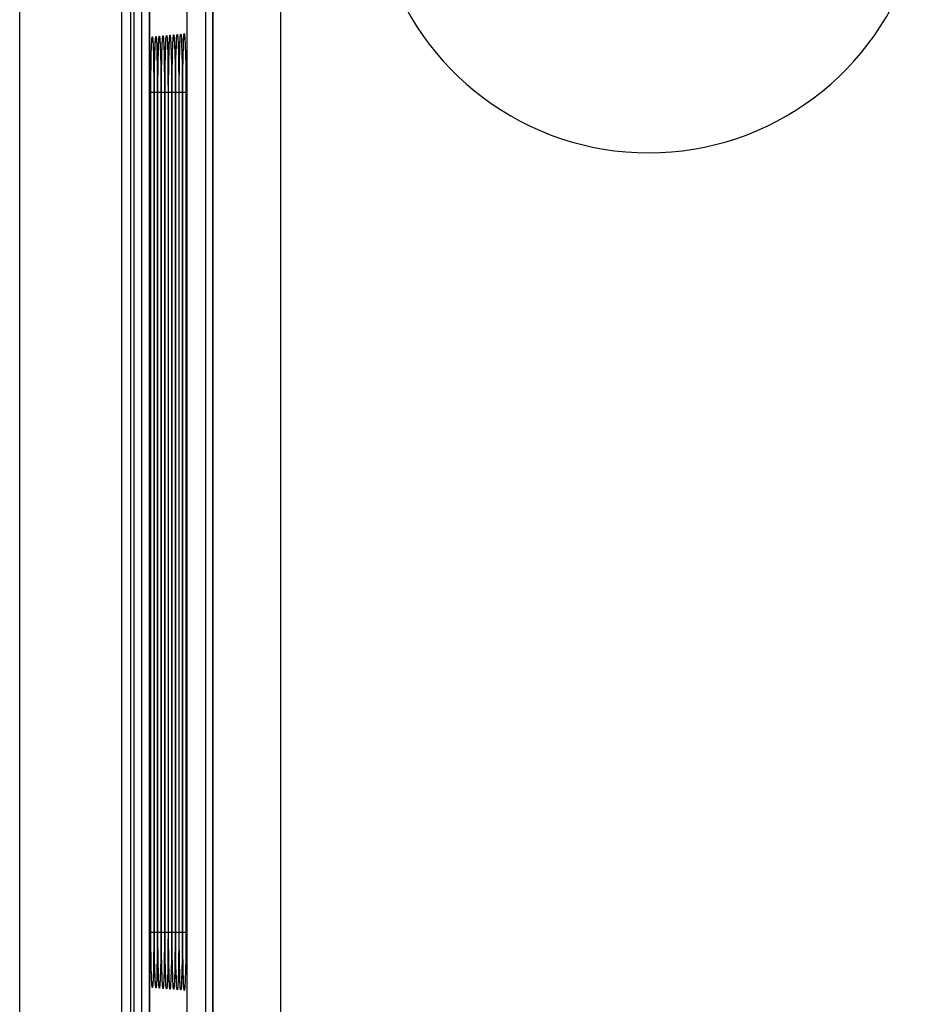
# Model space of a CAD drawing. Extents: x -0.4 to 67.4, y -0.4 to 43.4.
# Drawn here: x 17.5 to 18.7, y 31.2 to 32.6 of the extents above; entities that cross this region are included whole.
import ezdxf

# ---------------------------------------------------------------- set-up
doc = ezdxf.new("R2010")
doc.units = 0
doc.header["$LTSCALE"] = 0.5
doc.header["$MEASUREMENT"] = 0
doc.layers.get('0').update_dxf_attribs({"linetype": 'CONTINUOUS'})
doc.layers.add('PLATE', color=4, linetype='CONTINUOUS')

msp = doc.modelspace()

# ---------------------------------------------------------------- linework, layer by layer
for p, q in [((17.7703, 21.8931), (17.7703, 34.0768)), ((17.7343, 34.0064), (17.7343, 25.2744)), ((17.6584, 21.9752), (17.6584, 33.9948)), ((17.6584, 29.0066), (17.6584, 33.9948)), ((17.663, 21.9802), (17.663, 33.9897)), ((17.7145, 32.4695), (17.7145, 32.4778)), ((17.7193, 32.4696), (17.7193, 32.4779)), ((17.7241, 32.4697), (17.7242, 32.478)), ((17.729, 32.4698), (17.729, 32.4782)), ((17.6855, 32.4663), (17.6855, 32.4771)), ((17.6855, 31.3204), (17.6855, 32.4663)), ((17.6903, 32.469), (17.6904, 32.4772)), ((17.6903, 32.4663), (17.6903, 32.469)), ((17.6903, 31.3203), (17.6903, 32.4663)), ((17.6952, 32.4691), (17.6952, 32.4773)), ((17.6952, 32.4663), (17.6952, 32.4691)), ((17.6952, 31.3202), (17.6952, 32.4663)), ((17.7, 32.4692), (17.7, 32.4774)), ((17.7, 32.4663), (17.7, 32.4692)), ((17.7, 31.3201), (17.7, 32.4663)), ((17.7048, 32.4693), (17.7048, 32.4775)), ((17.7048, 32.4663), (17.7048, 32.4693)), ((17.7048, 31.32), (17.7048, 32.4663)), ((17.7097, 32.4694), (17.7097, 32.4777)), ((17.7097, 32.4663), (17.7097, 32.4694)), ((17.7097, 31.3199), (17.7097, 32.4663)), ((17.7145, 32.4663), (17.7145, 32.4695)), ((17.7145, 31.3199), (17.7145, 32.4663)), ((17.7193, 32.4663), (17.7193, 32.4696)), ((17.7193, 31.3198), (17.7193, 32.4663)), ((17.7241, 32.4663), (17.7241, 32.4697)), ((17.7241, 31.3197), (17.7241, 32.4663)), ((17.729, 32.4663), (17.729, 32.4698)), ((17.729, 31.3202), (17.729, 32.4663)), ((17.6855, 31.3123), (17.6855, 31.3204)), ((17.6904, 31.3122), (17.6903, 31.3203)), ((17.6952, 31.3121), (17.6952, 31.3202)), ((17.7, 31.312), (17.7, 31.3201)), ((17.7048, 31.3119), (17.7048, 31.32)), ((17.7097, 31.3117), (17.7097, 31.3199)), ((17.7145, 31.3116), (17.7145, 31.3199)), ((17.7193, 31.3115), (17.7193, 31.3198)), ((17.7242, 31.3114), (17.7241, 31.3197)), ((17.729, 31.3122), (17.729, 31.3202))]:
    msp.add_line(p, q)
at = {"color": 9}
for p, q in [((17.7597, 34.0154), (17.7597, 25.2744)), ((17.7695, 34.0154), (17.7695, 25.2744)), ((17.6734, 21.9704), (17.6734, 33.9996)), ((17.5071, 28.9827), (17.5071, 33.982)), ((17.6455, 33.982), (17.6455, 29.0091)), ((17.6832, 33.9897), (17.6832, 21.9802)), ((17.6855, 32.4847), (17.6856, 32.4923)), ((17.6904, 32.4848), (17.6905, 32.4925)), ((17.6855, 32.4663), (17.6855, 32.4847)), ((17.6904, 32.4772), (17.6904, 32.4848)), ((17.6952, 32.4773), (17.6952, 32.4849)), ((17.7, 32.4774), (17.7, 32.485)), ((17.7048, 32.4775), (17.7049, 32.4851)), ((17.7097, 32.4777), (17.7097, 32.4852)), ((17.7145, 32.4778), (17.7145, 32.4853)), ((17.7193, 32.4779), (17.7194, 32.4854)), ((17.7242, 32.478), (17.7242, 32.4855)), ((17.6855, 31.3239), (17.6855, 32.4663)), ((17.6855, 32.4663), (17.6855, 32.4663)), ((17.6858, 32.4663), (17.6895, 32.4663)), ((17.6895, 32.4663), (17.6895, 31.3239)), ((17.6903, 32.4663), (17.6903, 32.469)), ((17.6903, 31.3239), (17.6903, 32.4663)), ((17.6903, 32.4663), (17.6903, 32.4663)), ((17.6907, 32.4663), (17.6943, 32.4663)), ((17.6943, 32.4663), (17.6943, 31.3239)), ((17.6952, 32.4663), (17.6952, 32.4691)), ((17.6952, 31.3239), (17.6952, 32.4663)), ((17.6952, 32.4663), (17.6952, 32.4663)), ((17.6955, 32.4663), (17.6992, 32.4663)), ((17.6992, 32.4663), (17.6992, 31.3239)), ((17.7, 32.4663), (17.7, 32.4692)), ((17.7, 31.3239), (17.7, 32.4663)), ((17.7, 32.4663), (17.7, 32.4663)), ((17.7003, 32.4663), (17.704, 32.4663)), ((17.704, 32.4663), (17.704, 31.3239)), ((17.7048, 32.4663), (17.7048, 32.4693)), ((17.7048, 31.3239), (17.7048, 32.4663)), ((17.7048, 32.4663), (17.7048, 32.4663)), ((17.7052, 32.4663), (17.7089, 32.4663)), ((17.7089, 32.4663), (17.7089, 31.3239)), ((17.7096, 32.4663), (17.7097, 32.4694)), ((17.7096, 31.3239), (17.7096, 32.4663)), ((17.7096, 32.4663), (17.7097, 32.4663)), ((17.71, 32.4663), (17.7137, 32.4663)), ((17.7137, 32.4663), (17.7137, 31.3239)), ((17.7145, 32.4663), (17.7145, 32.4695)), ((17.7145, 31.3239), (17.7145, 32.4663)), ((17.7145, 32.4663), (17.7145, 32.4663)), ((17.7148, 32.4663), (17.7186, 32.4663)), ((17.7186, 32.4663), (17.7186, 31.3239)), ((17.7193, 32.4663), (17.7193, 32.4696)), ((17.7193, 31.3239), (17.7193, 32.4663)), ((17.7193, 32.4663), (17.7193, 32.4663)), ((17.7197, 32.4663), (17.7234, 32.4663)), ((17.7234, 32.4663), (17.7234, 31.3239)), ((17.7241, 32.4663), (17.7241, 32.4697)), ((17.7241, 31.3239), (17.7241, 32.4663)), ((17.7241, 32.4663), (17.7241, 32.4663)), ((17.7245, 32.4663), (17.7283, 32.4663)), ((17.7283, 32.4663), (17.7283, 31.3239)), ((17.729, 31.3239), (17.729, 32.4663)), ((17.729, 32.4663), (17.729, 32.4663)), ((17.7293, 32.4663), (17.7331, 32.4663)), ((17.7331, 32.4663), (17.7331, 31.3239)), ((17.6855, 31.3204), (17.6855, 31.3239)), ((17.6855, 31.3239), (17.6855, 31.3239)), ((17.6858, 31.3239), (17.6895, 31.3239)), ((17.6903, 31.3203), (17.6903, 31.3239)), ((17.6903, 31.3239), (17.6903, 31.3239)), ((17.6907, 31.3239), (17.6943, 31.3239)), ((17.6952, 31.3202), (17.6952, 31.3239)), ((17.6952, 31.3239), (17.6952, 31.3239)), ((17.6955, 31.3239), (17.6992, 31.3239)), ((17.7, 31.3201), (17.7, 31.3239)), ((17.7, 31.3239), (17.7, 31.3239)), ((17.7003, 31.3239), (17.704, 31.3239)), ((17.7048, 31.32), (17.7048, 31.3239)), ((17.7048, 31.3239), (17.7048, 31.3239)), ((17.7052, 31.3239), (17.7089, 31.3239)), ((17.7097, 31.3199), (17.7096, 31.3239)), ((17.7096, 31.3239), (17.7097, 31.3239)), ((17.71, 31.3239), (17.7137, 31.3239)), ((17.7145, 31.3199), (17.7145, 31.3239)), ((17.7145, 31.3239), (17.7145, 31.3239)), ((17.7148, 31.3239), (17.7186, 31.3239)), ((17.7193, 31.3198), (17.7193, 31.3239)), ((17.7193, 31.3239), (17.7193, 31.3239)), ((17.7197, 31.3239), (17.7234, 31.3239)), ((17.7241, 31.3197), (17.7241, 31.3239)), ((17.7241, 31.3239), (17.7241, 31.3239)), ((17.7245, 31.3239), (17.7283, 31.3239)), ((17.729, 31.3158), (17.729, 31.3239)), ((17.729, 31.3239), (17.729, 31.3239)), ((17.7293, 31.3239), (17.7331, 31.3239)), ((17.6855, 31.3057), (17.6855, 31.3123)), ((17.6857, 31.2885), (17.6855, 31.3057)), ((17.6904, 31.3055), (17.6904, 31.3122)), ((17.6906, 31.2883), (17.6904, 31.3055)), ((17.6952, 31.3054), (17.6952, 31.3121)), ((17.6954, 31.2881), (17.6952, 31.3054)), ((17.7, 31.3053), (17.7, 31.312)), ((17.7002, 31.2879), (17.7, 31.3053)), ((17.7049, 31.3052), (17.7048, 31.3119)), ((17.705, 31.2877), (17.7049, 31.3052)), ((17.7097, 31.3051), (17.7097, 31.3117)), ((17.7099, 31.2875), (17.7097, 31.3051)), ((17.7145, 31.305), (17.7145, 31.3116)), ((17.7147, 31.2873), (17.7145, 31.305)), ((17.7194, 31.3049), (17.7193, 31.3115)), ((17.7195, 31.2871), (17.7194, 31.3049)), ((17.7242, 31.3048), (17.7242, 31.3114)), ((17.7244, 31.2869), (17.7242, 31.3048)), ((17.6858, 31.2838), (17.6857, 31.2885)), ((17.6906, 31.2836), (17.6906, 31.2883)), ((17.6955, 31.2834), (17.6954, 31.2881)), ((17.7003, 31.2832), (17.7002, 31.2879)), ((17.7051, 31.283), (17.705, 31.2877)), ((17.71, 31.2828), (17.7099, 31.2875)), ((17.7148, 31.2826), (17.7147, 31.2873)), ((17.7196, 31.2823), (17.7195, 31.2871)), ((17.7245, 31.2821), (17.7244, 31.2869))]:
    msp.add_line(p, q, dxfattribs=at)
for points in [[(17.684, 25.2744), (17.684, 33.9327), (17.684, 33.9361), (17.684, 33.9394), (17.6841, 33.9426), (17.6841, 33.9455)], [(17.6855, 32.4771), (17.6856, 32.4849), (17.6856, 32.4923), (17.6857, 32.4993), (17.6858, 32.5058), (17.6859, 32.5117), (17.686, 32.5171), (17.6861, 32.5219), (17.6863, 32.526), (17.6864, 32.5296), (17.6865, 32.5325), (17.6867, 32.5347), (17.6868, 32.5363), (17.6868, 32.5367)], [(17.691, 32.5221), (17.6911, 32.5263), (17.6912, 32.5299), (17.6914, 32.5328), (17.6915, 32.5351), (17.6916, 32.5367), (17.6917, 32.5371)], [(17.6958, 32.5224), (17.6959, 32.5266), (17.6961, 32.5302), (17.6962, 32.5332), (17.6963, 32.5355), (17.6965, 32.5371), (17.6965, 32.5375)], [(17.7006, 32.5227), (17.7008, 32.527), (17.7009, 32.5306), (17.7011, 32.5335), (17.7012, 32.5358), (17.7013, 32.5374), (17.7013, 32.5379)], [(17.7055, 32.523), (17.7056, 32.5273), (17.7057, 32.5309), (17.7059, 32.5339), (17.706, 32.5362), (17.7061, 32.5378), (17.7062, 32.5383)], [(17.7103, 32.5233), (17.7104, 32.5276), (17.7106, 32.5313), (17.7107, 32.5343), (17.7109, 32.5366), (17.711, 32.5382), (17.711, 32.5387)], [(17.7151, 32.5236), (17.7153, 32.5279), (17.7154, 32.5316), (17.7156, 32.5346), (17.7157, 32.537), (17.7158, 32.5386), (17.7158, 32.5391)], [(17.72, 32.524), (17.7201, 32.5283), (17.7203, 32.532), (17.7204, 32.535), (17.7205, 32.5374), (17.7206, 32.539), (17.7207, 32.5395)], [(17.7248, 32.5243), (17.725, 32.5286), (17.7251, 32.5323), (17.7252, 32.5354), (17.7254, 32.5377), (17.7255, 32.5394), (17.7255, 32.5399)], [(17.7297, 32.5247), (17.7298, 32.529), (17.7299, 32.5327), (17.7301, 32.5358), (17.7302, 32.5382), (17.7303, 32.5398), (17.7304, 32.5403)], [(17.6904, 32.4772), (17.6904, 32.485), (17.6905, 32.4925), (17.6905, 32.4995), (17.6906, 32.506), (17.6907, 32.5119), (17.6908, 32.5173), (17.691, 32.5221)], [(17.6952, 32.4773), (17.6952, 32.4852), (17.6953, 32.4926), (17.6954, 32.4997), (17.6955, 32.5062), (17.6956, 32.5122), (17.6957, 32.5176), (17.6958, 32.5224)], [(17.7, 32.4774), (17.7001, 32.4853), (17.7001, 32.4928), (17.7002, 32.4999), (17.7003, 32.5064), (17.7004, 32.5124), (17.7005, 32.5179), (17.7006, 32.5227)], [(17.7048, 32.4775), (17.7049, 32.4855), (17.7049, 32.493), (17.705, 32.5001), (17.7051, 32.5067), (17.7052, 32.5127), (17.7053, 32.5182), (17.7055, 32.523)], [(17.7097, 32.4777), (17.7097, 32.4856), (17.7098, 32.4932), (17.7099, 32.5003), (17.71, 32.5069), (17.7101, 32.513), (17.7102, 32.5185), (17.7103, 32.5233)], [(17.7145, 32.4778), (17.7145, 32.4858), (17.7146, 32.4934), (17.7147, 32.5005), (17.7148, 32.5072), (17.7149, 32.5132), (17.715, 32.5187), (17.7151, 32.5236)], [(17.7193, 32.4779), (17.7194, 32.4859), (17.7194, 32.4936), (17.7195, 32.5007), (17.7196, 32.5074), (17.7197, 32.5135), (17.7199, 32.519), (17.72, 32.524)], [(17.7242, 32.478), (17.7242, 32.4861), (17.7243, 32.4938), (17.7244, 32.501), (17.7245, 32.5076), (17.7246, 32.5138), (17.7247, 32.5193), (17.7248, 32.5243)], [(17.729, 32.4782), (17.729, 32.4863), (17.7291, 32.494), (17.7292, 32.5013), (17.7293, 32.508), (17.7294, 32.5141), (17.7295, 32.5197), (17.7297, 32.5247)], [(17.6868, 31.2533), (17.6868, 31.2533), (17.6868, 31.2539), (17.6867, 31.2554), (17.6866, 31.2576), (17.6864, 31.2604), (17.6863, 31.2639), (17.6862, 31.268), (17.686, 31.2727), (17.6859, 31.278), (17.6858, 31.2838), (17.6857, 31.2902), (17.6856, 31.2972), (17.6856, 31.3045), (17.6855, 31.3123)], [(17.691, 31.2677), (17.6909, 31.2724), (17.6907, 31.2777), (17.6906, 31.2836), (17.6905, 31.29), (17.6905, 31.297), (17.6904, 31.3044), (17.6904, 31.3122)], [(17.6958, 31.2674), (17.6957, 31.2721), (17.6956, 31.2775), (17.6955, 31.2834), (17.6954, 31.2899), (17.6953, 31.2968), (17.6952, 31.3043), (17.6952, 31.3121)], [(17.7007, 31.2671), (17.7005, 31.2719), (17.7004, 31.2773), (17.7003, 31.2832), (17.7002, 31.2897), (17.7001, 31.2967), (17.7001, 31.3041), (17.7, 31.312)], [(17.7055, 31.2669), (17.7054, 31.2716), (17.7052, 31.277), (17.7051, 31.283), (17.705, 31.2895), (17.705, 31.2965), (17.7049, 31.304), (17.7048, 31.3119)], [(17.7103, 31.2666), (17.7102, 31.2714), (17.7101, 31.2768), (17.71, 31.2828), (17.7099, 31.2893), (17.7098, 31.2963), (17.7097, 31.3039), (17.7097, 31.3117)], [(17.7152, 31.2663), (17.715, 31.2711), (17.7149, 31.2766), (17.7148, 31.2826), (17.7147, 31.2891), (17.7146, 31.2962), (17.7146, 31.3037), (17.7145, 31.3116)], [(17.72, 31.266), (17.7199, 31.2709), (17.7197, 31.2763), (17.7196, 31.2823), (17.7195, 31.2889), (17.7194, 31.296), (17.7194, 31.3036), (17.7193, 31.3115)], [(17.7248, 31.2657), (17.7247, 31.2706), (17.7246, 31.2761), (17.7245, 31.2821), (17.7244, 31.2887), (17.7243, 31.2959), (17.7242, 31.3034), (17.7242, 31.3114)], [(17.7297, 31.2628), (17.7296, 31.2672), (17.7295, 31.2721), (17.7294, 31.2776), (17.7293, 31.2836), (17.7292, 31.2901), (17.7291, 31.2971), (17.729, 31.3044), (17.729, 31.3122)], [(17.6917, 31.2529), (17.6917, 31.2529), (17.6916, 31.2535), (17.6915, 31.255), (17.6914, 31.2573), (17.6913, 31.2601), (17.6911, 31.2636), (17.691, 31.2677)], [(17.6965, 31.2525), (17.6965, 31.2525), (17.6965, 31.2532), (17.6964, 31.2547), (17.6962, 31.2569), (17.6961, 31.2598), (17.696, 31.2633), (17.6958, 31.2674)], [(17.7014, 31.252), (17.7014, 31.252), (17.7013, 31.2528), (17.7012, 31.2543), (17.7011, 31.2566), (17.7009, 31.2595), (17.7008, 31.263), (17.7007, 31.2671)], [(17.7062, 31.2516), (17.7062, 31.2516), (17.7061, 31.2524), (17.706, 31.254), (17.7059, 31.2562), (17.7058, 31.2591), (17.7056, 31.2627), (17.7055, 31.2669)], [(17.711, 31.2512), (17.711, 31.2512), (17.711, 31.252), (17.7109, 31.2536), (17.7107, 31.2559), (17.7106, 31.2588), (17.7105, 31.2624), (17.7103, 31.2666)], [(17.7159, 31.2508), (17.7159, 31.2508), (17.7158, 31.2516), (17.7157, 31.2532), (17.7156, 31.2556), (17.7154, 31.2585), (17.7153, 31.2621), (17.7152, 31.2663)], [(17.7207, 31.2504), (17.7207, 31.2504), (17.7206, 31.2512), (17.7205, 31.2529), (17.7204, 31.2552), (17.7203, 31.2582), (17.7201, 31.2618), (17.72, 31.266)], [(17.7256, 31.25), (17.7256, 31.25), (17.7255, 31.2509), (17.7254, 31.2525), (17.7252, 31.2549), (17.7251, 31.2579), (17.725, 31.2615), (17.7248, 31.2657)], [(17.7304, 31.2496), (17.7304, 31.2495), (17.7304, 31.25), (17.7303, 31.2513), (17.7301, 31.2533), (17.73, 31.2559), (17.7299, 31.2591), (17.7297, 31.2628)]]:
    msp.add_lwpolyline(points)
for points in [[(17.7202, 32.5314), (17.7206, 32.5402), (17.7211, 32.5447), (17.7216, 32.5447), (17.7221, 32.5402), (17.7225, 32.5313)], [(17.725, 32.5317), (17.7255, 32.5406), (17.726, 32.5452), (17.7265, 32.5452), (17.727, 32.5406), (17.7274, 32.5317)], [(17.7297, 32.5285), (17.7301, 32.5369), (17.7305, 32.5431), (17.7309, 32.5461), (17.7314, 32.5448), (17.7319, 32.5394), (17.7323, 32.5301)], [(17.6864, 32.529), (17.6868, 32.5374), (17.6872, 32.5418), (17.6877, 32.5418), (17.6882, 32.5374), (17.6886, 32.5289)], [(17.6912, 32.5293), (17.6916, 32.5378), (17.6921, 32.5422), (17.6926, 32.5422), (17.693, 32.5378), (17.6935, 32.5292)], [(17.696, 32.5297), (17.6965, 32.5382), (17.6969, 32.5426), (17.6974, 32.5426), (17.6979, 32.5382), (17.6983, 32.5296)], [(17.7009, 32.53), (17.7013, 32.5386), (17.7018, 32.5431), (17.7023, 32.543), (17.7027, 32.5386), (17.7032, 32.5299)], [(17.7057, 32.5303), (17.7061, 32.539), (17.7066, 32.5435), (17.7071, 32.5435), (17.7076, 32.539), (17.708, 32.5303)], [(17.7105, 32.5307), (17.711, 32.5394), (17.7114, 32.5439), (17.7119, 32.5439), (17.7124, 32.5394), (17.7129, 32.5306)], [(17.7154, 32.531), (17.7158, 32.5398), (17.7163, 32.5443), (17.7168, 32.5443), (17.7173, 32.5398), (17.7177, 32.531)], [(17.7197, 32.5135), (17.7198, 32.5188), (17.7202, 32.5314)], [(17.7225, 32.5313), (17.7229, 32.5188), (17.7232, 32.5032), (17.7234, 32.4854), (17.7234, 32.4663)], [(17.7246, 32.5138), (17.7247, 32.5191), (17.725, 32.5317)], [(17.7274, 32.5317), (17.7278, 32.519), (17.7281, 32.5034), (17.7282, 32.4855), (17.7283, 32.4663)], [(17.6859, 32.5117), (17.686, 32.5169), (17.6864, 32.529)], [(17.6886, 32.5289), (17.689, 32.5168), (17.6892, 32.5018), (17.6894, 32.4846), (17.6895, 32.4663)], [(17.6907, 32.5119), (17.6908, 32.5172), (17.6912, 32.5293)], [(17.6935, 32.5292), (17.6938, 32.5171), (17.6941, 32.502), (17.6943, 32.4847), (17.6943, 32.4663)], [(17.6956, 32.5122), (17.6957, 32.5174), (17.696, 32.5297)], [(17.6983, 32.5296), (17.6987, 32.5173), (17.6989, 32.5022), (17.6991, 32.4848), (17.6992, 32.4663)], [(17.7004, 32.5124), (17.7005, 32.5177), (17.7009, 32.53)], [(17.7032, 32.5299), (17.7035, 32.5176), (17.7038, 32.5024), (17.704, 32.4849), (17.704, 32.4663)], [(17.7052, 32.5127), (17.7053, 32.518), (17.7057, 32.5303)], [(17.708, 32.5303), (17.7084, 32.5179), (17.7086, 32.5026), (17.7088, 32.485), (17.7089, 32.4663)], [(17.7101, 32.513), (17.7102, 32.5183), (17.7105, 32.5307)], [(17.7129, 32.5306), (17.7132, 32.5182), (17.7135, 32.5028), (17.7137, 32.4851), (17.7137, 32.4663)], [(17.7149, 32.5132), (17.715, 32.5186), (17.7154, 32.531)], [(17.7177, 32.531), (17.7181, 32.5185), (17.7184, 32.503), (17.7185, 32.4853), (17.7186, 32.4663)], [(17.729, 32.4816), (17.7291, 32.4901), (17.7292, 32.4993), (17.7293, 32.509), (17.7295, 32.5189), (17.7297, 32.5285)], [(17.7323, 32.5301), (17.7327, 32.5174), (17.7329, 32.5021), (17.7331, 32.4847), (17.7331, 32.4663)], [(17.6857, 32.4993), (17.6857, 32.5019), (17.6858, 32.5058)], [(17.6905, 32.4995), (17.6906, 32.502), (17.6906, 32.506)], [(17.6952, 32.4849), (17.6954, 32.5022), (17.6955, 32.5062)], [(17.7, 32.485), (17.7002, 32.5024), (17.7003, 32.5064)], [(17.7049, 32.4851), (17.705, 32.5026), (17.7051, 32.5067)], [(17.7097, 32.4852), (17.7099, 32.5028), (17.71, 32.5069)], [(17.7145, 32.4853), (17.7147, 32.503), (17.7148, 32.5072)], [(17.7194, 32.4854), (17.7195, 32.5032), (17.7196, 32.5074)], [(17.7242, 32.4855), (17.7244, 32.5034), (17.7245, 32.5076)], [(17.729, 32.4663), (17.729, 32.4737), (17.729, 32.4816)], [(17.6895, 31.3239), (17.6894, 31.3056), (17.6892, 31.2884), (17.689, 31.2734), (17.6886, 31.2613)], [(17.6943, 31.3239), (17.6943, 31.3055), (17.6941, 31.2882), (17.6938, 31.2731), (17.6935, 31.261)], [(17.6992, 31.3239), (17.6991, 31.3054), (17.6989, 31.288), (17.6987, 31.2728), (17.6983, 31.2606)], [(17.704, 31.3239), (17.704, 31.3053), (17.7038, 31.2878), (17.7035, 31.2726), (17.7032, 31.2603)], [(17.7089, 31.3239), (17.7088, 31.3052), (17.7086, 31.2876), (17.7084, 31.2723), (17.708, 31.2599)], [(17.7137, 31.3239), (17.7137, 31.3051), (17.7135, 31.2875), (17.7132, 31.272), (17.7128, 31.2596)], [(17.7186, 31.3239), (17.7185, 31.305), (17.7183, 31.2873), (17.7181, 31.2717), (17.7177, 31.2592)], [(17.7234, 31.3239), (17.7234, 31.3049), (17.7232, 31.2871), (17.7229, 31.2714), (17.7225, 31.2589)], [(17.7283, 31.3239), (17.7282, 31.3048), (17.7281, 31.2869), (17.7278, 31.2712), (17.7274, 31.2585)], [(17.7296, 31.2651), (17.7294, 31.2758), (17.7292, 31.2866), (17.7291, 31.297), (17.729, 31.3068), (17.729, 31.3158)], [(17.7331, 31.3239), (17.7331, 31.3051), (17.7329, 31.2873), (17.7326, 31.2717), (17.7323, 31.2591)], [(17.6863, 31.2614), (17.686, 31.2735), (17.6859, 31.278)], [(17.6912, 31.261), (17.6908, 31.2732), (17.6907, 31.2777)], [(17.696, 31.2607), (17.6957, 31.2729), (17.6956, 31.2775)], [(17.7009, 31.2603), (17.7005, 31.2727), (17.7004, 31.2773)], [(17.7057, 31.26), (17.7053, 31.2724), (17.7052, 31.277)], [(17.7105, 31.2597), (17.7102, 31.2721), (17.7101, 31.2768)], [(17.7154, 31.2593), (17.715, 31.2718), (17.7149, 31.2766)], [(17.7202, 31.259), (17.7198, 31.2715), (17.7197, 31.2763)], [(17.725, 31.2586), (17.7247, 31.2712), (17.7246, 31.2761)], [(17.6886, 31.2613), (17.6882, 31.2529), (17.6877, 31.2485), (17.6872, 31.2485), (17.6868, 31.2529), (17.6863, 31.2614)], [(17.6935, 31.261), (17.693, 31.2525), (17.6926, 31.2481), (17.6921, 31.2481), (17.6916, 31.2525), (17.6912, 31.261)], [(17.6983, 31.2606), (17.6979, 31.2521), (17.6974, 31.2476), (17.6969, 31.2477), (17.6964, 31.2521), (17.696, 31.2607)], [(17.7032, 31.2603), (17.7027, 31.2517), (17.7022, 31.2472), (17.7018, 31.2472), (17.7013, 31.2517), (17.7009, 31.2603)], [(17.708, 31.2599), (17.7076, 31.2513), (17.7071, 31.2468), (17.7066, 31.2468), (17.7061, 31.2513), (17.7057, 31.26)], [(17.7128, 31.2596), (17.7124, 31.2509), (17.7119, 31.2464), (17.7114, 31.2464), (17.711, 31.2509), (17.7105, 31.2597)], [(17.7177, 31.2592), (17.7173, 31.2505), (17.7168, 31.246), (17.7163, 31.246), (17.7158, 31.2505), (17.7154, 31.2593)], [(17.7225, 31.2589), (17.7221, 31.2501), (17.7216, 31.2455), (17.7211, 31.2456), (17.7206, 31.2501), (17.7202, 31.259)], [(17.7323, 31.2591), (17.7318, 31.25), (17.7314, 31.245), (17.7309, 31.2445), (17.7304, 31.2483), (17.73, 31.2556), (17.7296, 31.2651)], [(17.7274, 31.2585), (17.727, 31.2497), (17.7265, 31.2451), (17.726, 31.2451), (17.7255, 31.2497), (17.725, 31.2586)]]:
    msp.add_lwpolyline(points, dxfattribs=at)
at = {"layer": 'PLATE'}
msp.add_line((17.8625, 21.625), (17.8625, 34.8838), dxfattribs=at)
msp.add_arc((18.3625, 32.7588), 0.375, 122.7745, 57.2255, dxfattribs=at)

doc.saveas('drawing.dxf')
